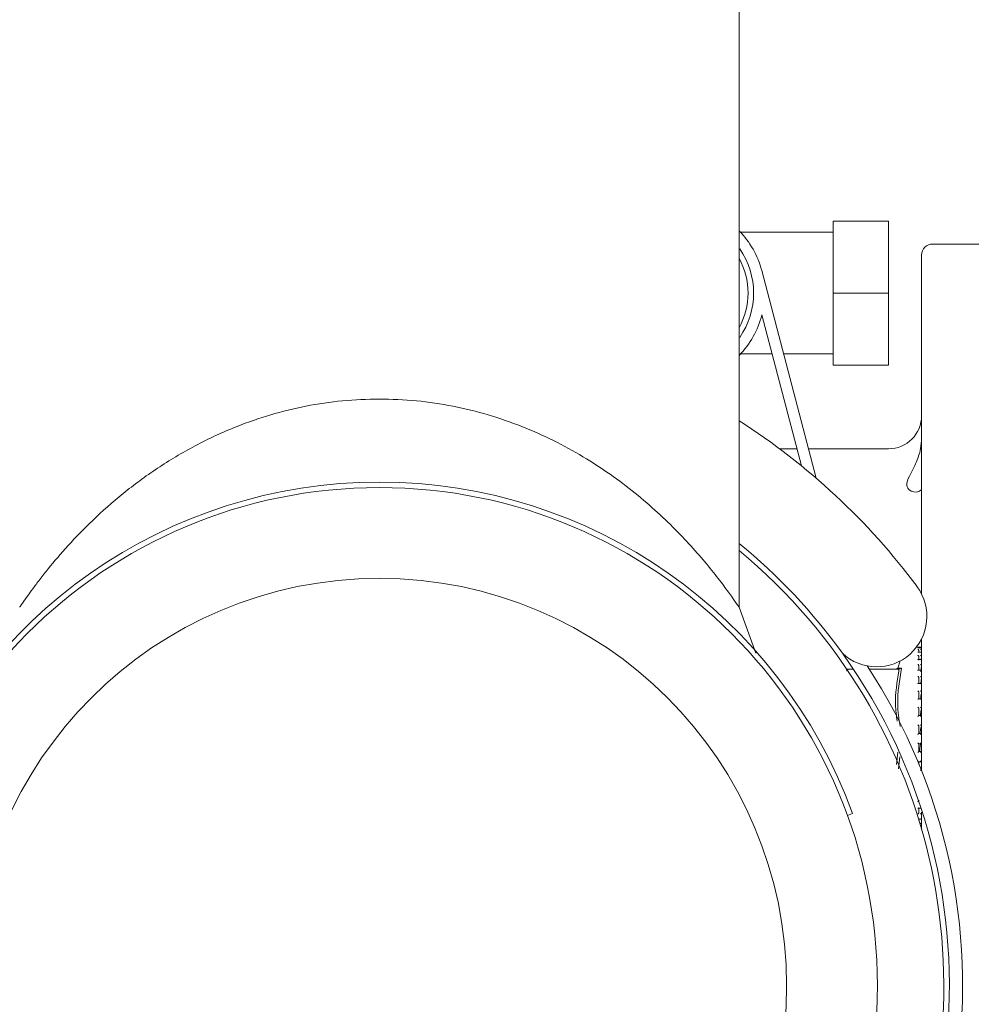
# Model space of a CAD drawing. Units: millimetres. Extents: x 839 to 3615, y 123 to 2605.
# Drawn here: x 3142 to 3228, y 2327 to 2416 of the extents above; entities that cross this region are included whole.
import ezdxf

# ---------------------------------------------------------------- set-up
doc = ezdxf.new("R2010")
doc.units = ezdxf.units.MM
doc.header["$LTSCALE"] = 10
doc.linetypes.add('SLD-Durchgehend', pattern=[0])

msp = doc.modelspace()

# ---------------------------------------------------------------- linework, layer by layer
at = {"color": 7, "linetype": 'SLD-Durchgehend', "lineweight": 18}
for p, q in [((3206.969, 2362.769), (3206.969, 2443.087)), ((3220.469, 2397.655), (3215.469, 2397.655)), ((3215.469, 2397.655), (3215.469, 2391.155)), ((3220.469, 2397.655), (3220.469, 2391.155)), ((3215.469, 2396.655), (3207.105, 2396.655)), ((3229.469, 2395.587), (3224.469, 2395.587)), ((3223.469, 2363.96), (3223.469, 2394.587)), ((3209.019, 2393.182), (3213.925, 2374.451)), ((3220.469, 2391.155), (3215.469, 2391.155)), ((3215.469, 2391.155), (3215.469, 2384.655)), ((3220.469, 2391.155), (3220.469, 2384.655)), ((3212.601, 2375.557), (3209.033, 2389.182)), ((3207.1, 2385.655), (3209.956, 2385.655)), ((3210.99, 2385.655), (3215.469, 2385.655)), ((3220.469, 2384.655), (3215.469, 2384.655)), ((3212.201, 2377.087), (3210.635, 2377.087)), ((3220.469, 2377.087), (3213.234, 2377.087)), ((3208.483, 2358.634), (3206.969, 2362.774)), ((3223.469, 2348.122), (3223.469, 2359.922)), ((3223.359, 2359.183), (3223.009, 2359.183)), ((3223.372, 2359.106), (3223.132, 2359.106)), ((3223.391, 2358.729), (3223.151, 2358.729)), ((3223.219, 2358.847), (3223.219, 2358.729)), ((3223.459, 2359.083), (3223.458, 2359.094)), ((3223.459, 2359.075), (3223.459, 2359.083)), ((3223.459, 2359.061), (3223.459, 2359.075)), ((3223.459, 2359.066), (3223.459, 2359.072)), ((3223.459, 2358.848), (3223.459, 2359.019)), ((3223.459, 2358.838), (3223.459, 2358.844)), ((3223.459, 2358.306), (3223.459, 2358.665)), ((3221.531, 2357.931), (3221.302, 2357.277)), ((3223.409, 2358.05), (3223.168, 2358.05)), ((3223.219, 2358.308), (3223.219, 2358)), ((3223.432, 2358.037), (3223.459, 2358.3)), ((3223.459, 2358.3), (3223.459, 2358.305)), ((3223.459, 2357.487), (3223.459, 2358.002)), ((3216.698, 2357.183), (3217.3, 2357.183)), ((3218.736, 2357.183), (3221.416, 2357.183)), ((3221.302, 2357.277), (3221.106, 2357.183)), ((3221.445, 2357.183), (3221.362, 2357.143)), ((3223.424, 2357.096), (3223.185, 2357.096)), ((3223.219, 2357.48), (3223.219, 2357.061)), ((3223.402, 2356.954), (3223.459, 2357.473)), ((3223.459, 2357.473), (3223.459, 2357.478)), ((3223.459, 2356.391), (3223.459, 2356.923)), ((3223.219, 2356.395), (3223.219, 2355.882)), ((3223.397, 2355.902), (3223.459, 2356.389)), ((3223.459, 2356.389), (3223.459, 2356.393)), ((3223.438, 2355.902), (3223.197, 2355.902)), ((3223.219, 2355.094), (3223.219, 2354.506)), ((3223.459, 2355.104), (3223.459, 2355.884)), ((3223.459, 2355.09), (3223.459, 2355.093)), ((3223.448, 2354.516), (3223.208, 2354.516)), ((3223.459, 2353.622), (3223.459, 2354.518)), ((3223.219, 2353.628), (3223.219, 2352.987)), ((3223.459, 2353.625), (3223.459, 2353.627)), ((3223.455, 2352.991), (3223.215, 2352.991)), ((3223.459, 2352.063), (3223.459, 2352.989)), ((3223.219, 2352.052), (3223.219, 2351.384)), ((3223.459, 2352.051), (3223.459, 2352.051)), ((3223.458, 2351.384), (3223.218, 2351.384)), ((3223.459, 2350.421), (3223.459, 2351.392)), ((3221.205, 2348.56), (3221.32, 2349.689)), ((3223.218, 2350.427), (3223.458, 2350.427)), ((3223.219, 2350.427), (3223.219, 2349.757)), ((3223.458, 2349.758), (3223.219, 2349.758)), ((3223.458, 2349.758), (3223.459, 2349.758)), ((3223.459, 2348.827), (3223.459, 2349.758)), ((3221.49, 2349.257), (3221.372, 2348.174)), ((3223.216, 2348.814), (3223.456, 2348.814)), ((3223.219, 2348.816), (3223.219, 2348.581)), ((3223.219, 2348.583), (3223.225, 2348.814)), ((3223.436, 2348.182), (3223.391, 2348.182)), ((3223.457, 2348.175), (3223.436, 2348.149)), ((3223.457, 2348.175), (3223.459, 2348.173)), ((3223.459, 2348.01), (3223.459, 2348.179)), ((3223.187, 2344.636), (3223.404, 2344.636)), ((3223.219, 2344.668), (3223.219, 2344.234)), ((3217.225, 2344.149), (3216.755, 2343.978)), ((3223.196, 2343.643), (3223.411, 2343.643)), ((3223.219, 2343.691), (3223.219, 2343.516)), ((3223.457, 2344.253), (3223.459, 2344.241)), ((3223.459, 2343.695), (3223.459, 2344.233)), ((3223.469, 2342.714), (3223.469, 2344.272)), ((3223.457, 2342.806), (3223.44, 2342.956)), ((3223.457, 2343.388), (3223.459, 2343.373)), ((3223.457, 2342.806), (3223.459, 2342.79)), ((3223.459, 2342.984), (3223.459, 2343.37))]:
    msp.add_line(p, q, dxfattribs=at)
for radius in [45, 36.8]:
    msp.add_circle((3174.469, 2328.587), radius, dxfattribs=at)
for centre, radius, start, end in [((3201.28, 2391.155), 8, 14.67762, 44.67252), ((3201.28, 2391.155), 7, 325.1501, 34.8499), ((3224.469, 2394.587), 1, 90, 180), ((3201.28, 2391.155), 6.5, 331.07401, 28.92599), ((3201.28, 2391.155), 8, 315.32748, 345.7226), ((3220.469, 2380.087), 3, 270, 360), ((3174.469, 2328.587), 60.5, 36.5862, 57.50744), ((3174.469, 2328.587), 45.5, 20, 160), ((3174.469, 2328.587), 51.5, 35.67951, 50.87104), ((3174.469, 2328.587), 51, 180, 50.41257), ((3219.402, 2361.941), 4.54, 226.92681, 36.5862), ((3174.469, 2328.587), 51.5, 144.32049, 35.67951), ((3223.359, 2359.083), 0.1, 10.69412, 90), ((3174.469, 2328.587), 52.7, 146.74825, 33.25175)]:
    msp.add_arc(centre, radius, start, end, dxfattribs=at)
for points, knots in [([(3141.97, 2362.776), (3142.003, 2362.825), (3142.069, 2362.923), (3142.54, 2363.606), (3143.129, 2364.422), (3143.768, 2365.273), (3144.773, 2366.549), (3146.296, 2368.34), (3148.547, 2370.665), (3151.228, 2373.046), (3154.328, 2375.343), (3157.762, 2377.408), (3161.228, 2379.021), (3164.612, 2380.197), (3167.813, 2380.985), (3171.117, 2381.492), (3173.358, 2381.556), (3174.469, 2381.587)], [0, 0, 0, 0, 0.060833, 0.12217, 0.163067, 0.204576, 0.247272, 0.329889, 0.413197, 0.501718, 0.587577, 0.671504, 0.754565, 0.816501, 0.877987, 0.939516, 1, 1, 1, 1]), ([(3174.469, 2381.587), (3175.589, 2381.555), (3177.834, 2381.491), (3181.137, 2380.981), (3184.335, 2380.195), (3187.38, 2379.135), (3190.243, 2377.854), (3192.903, 2376.394), (3195.362, 2374.792), (3197.614, 2373.09), (3199.649, 2371.335), (3201.459, 2369.578), (3203.047, 2367.866), (3204.401, 2366.26), (3205.501, 2364.845), (3206.336, 2363.694), (3206.821, 2362.994), (3207.025, 2362.692), (3206.968, 2362.776), (3206.967, 2362.777)], [0, 0, 0, 0, 0.060984, 0.12227, 0.183545, 0.245778, 0.308188, 0.370615, 0.433613, 0.497515, 0.561282, 0.624783, 0.688307, 0.751973, 0.81471, 0.876832, 0.938624, 0.999456, 1, 1, 1, 1]), ([(3223.469, 2373.617), (3223.469, 2373.613), (3223.467, 2373.412), (3223.181, 2373.075), (3222.324, 2373.212), (3222.024, 2373.938), (3222.453, 2374.799), (3222.982, 2375.837), (3223.387, 2376.938), (3223.445, 2377.759), (3223.469, 2378.1)], [0, 0, 0, 0, 0.00318, 0.149308, 0.388357, 0.524667, 0.660918, 0.783901, 0.910538, 1, 1, 1, 1]), ([(3223.213, 2359.106), (3223.211, 2359.113), (3223.205, 2359.13), (3223.184, 2359.155), (3223.154, 2359.174), (3223.131, 2359.179), (3223.119, 2359.179), (3223.119, 2359.179)], [0, 0, 0, 0, 0.133218, 0.369092, 0.695294, 0.987318, 1, 1, 1, 1]), ([(3223.132, 2359.105), (3223.128, 2359.106), (3223.124, 2359.106), (3223.119, 2359.106), (3223.119, 2359.105)], [0, 0, 0, 0, 0.893694, 1, 1, 1, 1]), ([(3223.219, 2358.847), (3223.218, 2358.855), (3223.217, 2358.873), (3223.205, 2358.901), (3223.184, 2358.931), (3223.154, 2358.955), (3223.131, 2358.964), (3223.119, 2358.967), (3223.119, 2358.967)], [0, 0, 0, 0, 0.139804, 0.278946, 0.475164, 0.746523, 0.989451, 1, 1, 1, 1]), ([(3223.151, 2358.729), (3223.141, 2358.728), (3223.13, 2358.727), (3223.119, 2358.724), (3223.119, 2358.723)], [0, 0, 0, 0, 0.9565536, 1, 1, 1, 1]), ([(3223.459, 2359.072), (3223.458, 2359.081), (3223.458, 2359.099), (3223.447, 2359.125), (3223.428, 2359.152), (3223.397, 2359.173), (3223.373, 2359.179), (3223.359, 2359.179), (3223.359, 2359.179)], [0, 0, 0, 0, 0.135198, 0.269848, 0.455277, 0.711664, 0.98962, 1, 1, 1, 1]), ([(3223.459, 2359.01), (3223.459, 2359.019), (3223.459, 2359.036), (3223.451, 2359.061), (3223.434, 2359.084), (3223.403, 2359.105), (3223.376, 2359.108), (3223.359, 2359.106), (3223.359, 2359.105)], [0, 0, 0, 0, 0.127368, 0.2544, 0.420917, 0.649569, 0.989936, 1, 1, 1, 1]), ([(3223.459, 2358.844), (3223.458, 2358.852), (3223.458, 2358.87), (3223.447, 2358.898), (3223.428, 2358.927), (3223.397, 2358.953), (3223.373, 2358.964), (3223.359, 2358.967), (3223.359, 2358.967)], [0, 0, 0, 0, 0.135198, 0.2698478, 0.4552771, 0.711664, 0.9896201, 1, 1, 1, 1]), ([(3223.459, 2358.652), (3223.459, 2358.66), (3223.459, 2358.676), (3223.451, 2358.699), (3223.434, 2358.718), (3223.403, 2358.731), (3223.376, 2358.729), (3223.359, 2358.724), (3223.359, 2358.723)], [0, 0, 0, 0, 0.1273678, 0.2543998, 0.4209173, 0.6495693, 0.9899361, 1, 1, 1, 1]), ([(3223.219, 2358.308), (3223.218, 2358.316), (3223.217, 2358.333), (3223.205, 2358.362), (3223.184, 2358.394), (3223.154, 2358.422), (3223.131, 2358.436), (3223.119, 2358.441), (3223.119, 2358.441)], [0, 0, 0, 0, 0.139804, 0.278946, 0.475164, 0.746523, 0.989451, 1, 1, 1, 1]), ([(3223.168, 2358.048), (3223.163, 2358.048), (3223.148, 2358.05), (3223.131, 2358.042), (3223.119, 2358.037), (3223.119, 2358.036)], [0, 0, 0, 0, 0.328908, 0.97207, 1, 1, 1, 1]), ([(3223.459, 2358.305), (3223.458, 2358.313), (3223.458, 2358.33), (3223.447, 2358.358), (3223.428, 2358.39), (3223.397, 2358.42), (3223.373, 2358.435), (3223.359, 2358.441), (3223.359, 2358.441)], [0, 0, 0, 0, 0.135198, 0.269848, 0.455277, 0.711664, 0.98962, 1, 1, 1, 1]), ([(3223.459, 2357.992), (3223.459, 2357.999), (3223.459, 2358.014), (3223.451, 2358.033), (3223.434, 2358.047), (3223.403, 2358.053), (3223.376, 2358.045), (3223.359, 2358.037), (3223.359, 2358.036)], [0, 0, 0, 0, 0.127368, 0.2544, 0.420917, 0.649569, 0.989936, 1, 1, 1, 1]), ([(3216.671, 2357.033), (3216.701, 2357.052), (3216.742, 2357.078), (3216.782, 2357.112), (3216.798, 2357.131), (3216.8, 2357.147), (3216.791, 2357.161), (3216.753, 2357.18), (3216.706, 2357.182), (3216.671, 2357.183)], [0, 0, 0, 0, 0.271758, 0.3636858, 0.456494, 0.5204857, 0.58438, 0.688659, 1, 1, 1, 1]), ([(3221.257, 2352.497), (3221.19, 2352.993), (3220.986, 2354.504), (3221.243, 2356.016), (3221.416, 2357.033)], [0, 0, 0, 0, 0.327558, 1, 1, 1, 1]), ([(3221.304, 2357.277), (3221.303, 2357.277), (3221.185, 2357.274), (3221.422, 2357.28), (3221.657, 2357.287)], [0, 0, 0, 0, 0.0062847, 1, 1, 1, 1]), ([(3221.657, 2357.287), (3221.466, 2356.2), (3221.155, 2354.437), (3221.421, 2352.682), (3221.523, 2352.008)], [0, 0, 0, 0, 0.6162943, 1, 1, 1, 1]), ([(3221.416, 2357.183), (3221.417, 2357.182), (3221.419, 2357.18), (3221.399, 2357.166), (3221.376, 2357.151), (3221.362, 2357.143)], [0, 0, 0, 0, 0.305217, 0.609309, 1, 1, 1, 1]), ([(3221.362, 2357.143), (3221.375, 2357.133), (3221.399, 2357.116), (3221.419, 2357.077), (3221.417, 2357.048), (3221.416, 2357.033)], [0, 0, 0, 0, 0.389035, 0.696298, 1, 1, 1, 1]), ([(3221.445, 2357.183), (3221.48, 2357.2), (3221.551, 2357.235), (3221.622, 2357.269), (3221.657, 2357.287)], [0, 0, 0, 0, 0.499916, 1, 1, 1, 1]), ([(3223.219, 2357.48), (3223.218, 2357.488), (3223.217, 2357.503), (3223.205, 2357.531), (3223.184, 2357.564), (3223.154, 2357.596), (3223.131, 2357.613), (3223.119, 2357.62), (3223.119, 2357.62)], [0, 0, 0, 0, 0.139804, 0.278946, 0.475164, 0.746523, 0.989451, 1, 1, 1, 1]), ([(3223.185, 2357.095), (3223.174, 2357.094), (3223.154, 2357.091), (3223.131, 2357.078), (3223.119, 2357.071), (3223.119, 2357.07)], [0, 0, 0, 0, 0.505225, 0.979408, 1, 1, 1, 1]), ([(3223.459, 2357.478), (3223.458, 2357.485), (3223.458, 2357.5), (3223.447, 2357.527), (3223.428, 2357.56), (3223.397, 2357.593), (3223.373, 2357.612), (3223.359, 2357.62), (3223.359, 2357.62)], [0, 0, 0, 0, 0.135198, 0.269848, 0.455277, 0.711664, 0.98962, 1, 1, 1, 1]), ([(3223.424, 2357.094), (3223.419, 2357.094), (3223.4, 2357.095), (3223.376, 2357.082), (3223.359, 2357.071), (3223.359, 2357.07)], [0, 0, 0, 0, 0.278069, 0.979267, 1, 1, 1, 1]), ([(3223.219, 2356.395), (3223.218, 2356.402), (3223.217, 2356.415), (3223.205, 2356.441), (3223.184, 2356.474), (3223.154, 2356.508), (3223.131, 2356.528), (3223.119, 2356.536), (3223.119, 2356.537)], [0, 0, 0, 0, 0.139804, 0.278946, 0.475164, 0.746523, 0.989451, 1, 1, 1, 1]), ([(3223.459, 2356.393), (3223.458, 2356.399), (3223.458, 2356.412), (3223.447, 2356.437), (3223.428, 2356.469), (3223.397, 2356.505), (3223.373, 2356.527), (3223.359, 2356.536), (3223.359, 2356.537)], [0, 0, 0, 0, 0.135198, 0.269848, 0.455277, 0.711664, 0.98962, 1, 1, 1, 1]), ([(3223.197, 2355.901), (3223.194, 2355.901), (3223.181, 2355.902), (3223.154, 2355.888), (3223.131, 2355.872), (3223.119, 2355.863), (3223.119, 2355.863)], [0, 0, 0, 0, 0.172376, 0.600287, 0.983364, 1, 1, 1, 1]), ([(3223.219, 2355.094), (3223.218, 2355.1), (3223.217, 2355.11), (3223.205, 2355.134), (3223.184, 2355.165), (3223.154, 2355.2), (3223.131, 2355.222), (3223.119, 2355.232), (3223.119, 2355.232)], [0, 0, 0, 0, 0.139804, 0.278946, 0.475164, 0.746523, 0.989451, 1, 1, 1, 1]), ([(3223.459, 2355.876), (3223.459, 2355.881), (3223.459, 2355.892), (3223.451, 2355.901), (3223.434, 2355.904), (3223.403, 2355.894), (3223.376, 2355.876), (3223.359, 2355.863), (3223.359, 2355.863)], [0, 0, 0, 0, 0.127368, 0.2544, 0.420917, 0.649569, 0.989936, 1, 1, 1, 1]), ([(3223.459, 2355.093), (3223.458, 2355.098), (3223.458, 2355.108), (3223.447, 2355.13), (3223.428, 2355.16), (3223.397, 2355.197), (3223.373, 2355.221), (3223.359, 2355.232), (3223.359, 2355.232)], [0, 0, 0, 0, 0.135198, 0.269848, 0.455277, 0.711664, 0.98962, 1, 1, 1, 1]), ([(3223.376, 2354.516), (3223.381, 2354.566), (3223.406, 2354.811), (3223.435, 2354.966), (3223.459, 2355.09)], [0, 0, 0, 0, 0.200761, 1, 1, 1, 1]), ([(3223.208, 2354.516), (3223.207, 2354.516), (3223.202, 2354.517), (3223.184, 2354.509), (3223.154, 2354.491), (3223.131, 2354.471), (3223.119, 2354.461), (3223.119, 2354.46)], [0, 0, 0, 0, 0.040697, 0.301749, 0.662769, 0.985965, 1, 1, 1, 1]), ([(3223.459, 2354.502), (3223.459, 2354.505), (3223.459, 2354.513), (3223.451, 2354.518), (3223.434, 2354.514), (3223.403, 2354.497), (3223.376, 2354.475), (3223.359, 2354.461), (3223.359, 2354.46)], [0, 0, 0, 0, 0.127368, 0.2544, 0.420917, 0.649569, 0.989936, 1, 1, 1, 1]), ([(3223.219, 2353.628), (3223.218, 2353.632), (3223.217, 2353.639), (3223.205, 2353.659), (3223.184, 2353.688), (3223.154, 2353.722), (3223.131, 2353.746), (3223.119, 2353.756), (3223.119, 2353.757)], [0, 0, 0, 0, 0.139804, 0.278946, 0.475164, 0.746523, 0.989451, 1, 1, 1, 1]), ([(3223.349, 2352.991), (3223.363, 2353.107), (3223.397, 2353.395), (3223.436, 2353.539), (3223.459, 2353.625)], [0, 0, 0, 0, 0.404041, 1, 1, 1, 1]), ([(3223.459, 2353.627), (3223.458, 2353.63), (3223.458, 2353.637), (3223.447, 2353.656), (3223.428, 2353.683), (3223.397, 2353.719), (3223.373, 2353.744), (3223.359, 2353.756), (3223.359, 2353.757)], [0, 0, 0, 0, 0.135198, 0.269848, 0.455277, 0.711664, 0.98962, 1, 1, 1, 1]), ([(3223.215, 2352.991), (3223.215, 2352.991), (3223.214, 2352.992), (3223.205, 2352.987), (3223.185, 2352.975), (3223.154, 2352.949), (3223.131, 2352.928), (3223.119, 2352.917), (3223.119, 2352.916)], [0, 0, 0, 0, 0.001423, 0.16295, 0.390733, 0.705746, 0.987753, 1, 1, 1, 1]), ([(3223.459, 2352.984), (3223.459, 2352.987), (3223.459, 2352.992), (3223.451, 2352.99), (3223.434, 2352.981), (3223.403, 2352.958), (3223.376, 2352.933), (3223.359, 2352.917), (3223.359, 2352.916)], [0, 0, 0, 0, 0.127368, 0.2544, 0.420917, 0.649569, 0.989936, 1, 1, 1, 1]), ([(3223.219, 2352.052), (3223.218, 2352.054), (3223.217, 2352.058), (3223.205, 2352.074), (3223.184, 2352.099), (3223.154, 2352.131), (3223.131, 2352.155), (3223.119, 2352.167), (3223.119, 2352.167)], [0, 0, 0, 0, 0.1398041, 0.2789463, 0.475164, 0.7465228, 0.9894506, 1, 1, 1, 1]), ([(3223.309, 2351.384), (3223.336, 2351.572), (3223.382, 2351.899), (3223.436, 2352.005), (3223.459, 2352.051)], [0, 0, 0, 0, 0.571921, 1, 1, 1, 1]), ([(3223.459, 2352.051), (3223.458, 2352.053), (3223.458, 2352.057), (3223.447, 2352.071), (3223.428, 2352.095), (3223.397, 2352.128), (3223.373, 2352.154), (3223.359, 2352.167), (3223.359, 2352.167)], [0, 0, 0, 0, 0.135198, 0.2698478, 0.4552771, 0.711664, 0.9896201, 1, 1, 1, 1]), ([(3223.219, 2351.384), (3223.218, 2351.384), (3223.217, 2351.384), (3223.205, 2351.374), (3223.184, 2351.354), (3223.154, 2351.325), (3223.131, 2351.302), (3223.119, 2351.291), (3223.119, 2351.29)], [0, 0, 0, 0, 0.139804, 0.278946, 0.475164, 0.746523, 0.989451, 1, 1, 1, 1]), ([(3223.459, 2351.383), (3223.459, 2351.384), (3223.459, 2351.385), (3223.451, 2351.378), (3223.434, 2351.364), (3223.403, 2351.334), (3223.376, 2351.307), (3223.359, 2351.291), (3223.359, 2351.29)], [0, 0, 0, 0, 0.127368, 0.2544, 0.420917, 0.649569, 0.989936, 1, 1, 1, 1]), ([(3223.219, 2350.427), (3223.218, 2350.428), (3223.217, 2350.428), (3223.205, 2350.439), (3223.184, 2350.459), (3223.154, 2350.489), (3223.131, 2350.512), (3223.119, 2350.524), (3223.119, 2350.524)], [0, 0, 0, 0, 0.139804, 0.278946, 0.475164, 0.746523, 0.989451, 1, 1, 1, 1]), ([(3223.219, 2349.757), (3223.218, 2349.755), (3223.217, 2349.752), (3223.205, 2349.737), (3223.184, 2349.713), (3223.154, 2349.68), (3223.131, 2349.656), (3223.119, 2349.645), (3223.119, 2349.645)], [0, 0, 0, 0, 0.139804, 0.278946, 0.475164, 0.746523, 0.989451, 1, 1, 1, 1]), ([(3223.275, 2349.758), (3223.285, 2349.863), (3223.314, 2350.189), (3223.376, 2350.405), (3223.424, 2350.414), (3223.44, 2350.417)], [0, 0, 0, 0, 0.237294, 0.740257, 1, 1, 1, 1]), ([(3223.459, 2350.427), (3223.458, 2350.428), (3223.458, 2350.428), (3223.447, 2350.437), (3223.428, 2350.456), (3223.397, 2350.486), (3223.373, 2350.51), (3223.359, 2350.524), (3223.359, 2350.524)], [0, 0, 0, 0, 0.135198, 0.2698478, 0.4552771, 0.711664, 0.9896201, 1, 1, 1, 1]), ([(3223.459, 2349.758), (3223.459, 2349.757), (3223.459, 2349.755), (3223.451, 2349.744), (3223.434, 2349.724), (3223.403, 2349.69), (3223.376, 2349.662), (3223.359, 2349.645), (3223.359, 2349.645)], [0, 0, 0, 0, 0.1273678, 0.2543998, 0.4209173, 0.6495693, 0.9899361, 1, 1, 1, 1]), ([(3223.216, 2348.814), (3223.216, 2348.814), (3223.214, 2348.813), (3223.205, 2348.818), (3223.184, 2348.832), (3223.154, 2348.857), (3223.131, 2348.88), (3223.119, 2348.891), (3223.119, 2348.891)], [0, 0, 0, 0, 0.019126, 0.177789, 0.401534, 0.710962, 0.987971, 1, 1, 1, 1]), ([(3223.459, 2348.817), (3223.458, 2348.816), (3223.458, 2348.812), (3223.447, 2348.816), (3223.428, 2348.829), (3223.397, 2348.855), (3223.373, 2348.878), (3223.359, 2348.891), (3223.359, 2348.891)], [0, 0, 0, 0, 0.135198, 0.269848, 0.455277, 0.711664, 0.98962, 1, 1, 1, 1]), ([(3223.459, 2348.173), (3223.459, 2348.17), (3223.459, 2348.165), (3223.451, 2348.149), (3223.434, 2348.124), (3223.403, 2348.087), (3223.376, 2348.059), (3223.359, 2348.043), (3223.359, 2348.043)], [0, 0, 0, 0, 0.127368, 0.2544, 0.420917, 0.649569, 0.989936, 1, 1, 1, 1]), ([(3223.219, 2345.354), (3223.218, 2345.348), (3223.217, 2345.335), (3223.205, 2345.309), (3223.184, 2345.276), (3223.154, 2345.242), (3223.131, 2345.222), (3223.119, 2345.213), (3223.119, 2345.213)], [0, 0, 0, 0, 0.1398041, 0.2789463, 0.475164, 0.7465228, 0.9894506, 1, 1, 1, 1]), ([(3223.187, 2344.636), (3223.187, 2344.636), (3223.177, 2344.634), (3223.154, 2344.643), (3223.131, 2344.655), (3223.119, 2344.663), (3223.119, 2344.663)], [0, 0, 0, 0, 0.012708, 0.523173, 0.980155, 1, 1, 1, 1]), ([(3223.427, 2344.637), (3223.417, 2344.638), (3223.397, 2344.64), (3223.373, 2344.654), (3223.359, 2344.663), (3223.359, 2344.663)], [0, 0, 0, 0, 0.448028, 0.980129, 1, 1, 1, 1]), ([(3223.219, 2344.234), (3223.218, 2344.226), (3223.217, 2344.211), (3223.205, 2344.183), (3223.184, 2344.15), (3223.154, 2344.118), (3223.131, 2344.1), (3223.119, 2344.093), (3223.119, 2344.093)], [0, 0, 0, 0, 0.139804, 0.278946, 0.475164, 0.746523, 0.989451, 1, 1, 1, 1]), ([(3223.459, 2344.241), (3223.459, 2344.234), (3223.459, 2344.221), (3223.451, 2344.195), (3223.434, 2344.164), (3223.403, 2344.126), (3223.376, 2344.104), (3223.359, 2344.093), (3223.359, 2344.093)], [0, 0, 0, 0, 0.127368, 0.2544, 0.420917, 0.649569, 0.989936, 1, 1, 1, 1]), ([(3223.459, 2343.693), (3223.458, 2343.686), (3223.458, 2343.671), (3223.447, 2343.654), (3223.428, 2343.643), (3223.397, 2343.642), (3223.373, 2343.651), (3223.359, 2343.658), (3223.359, 2343.658)], [0, 0, 0, 0, 0.135198, 0.269848, 0.455277, 0.711664, 0.98962, 1, 1, 1, 1]), ([(3223.459, 2343.373), (3223.459, 2343.365), (3223.459, 2343.35), (3223.451, 2343.323), (3223.434, 2343.292), (3223.403, 2343.257), (3223.376, 2343.238), (3223.359, 2343.231), (3223.359, 2343.231)], [0, 0, 0, 0, 0.127368, 0.2544, 0.420917, 0.649569, 0.989936, 1, 1, 1, 1]), ([(3223.459, 2342.989), (3223.458, 2342.981), (3223.458, 2342.964), (3223.447, 2342.943), (3223.428, 2342.926), (3223.408, 2342.919), (3223.395, 2342.921), (3223.394, 2342.921)], [0, 0, 0, 0, 0.1825213, 0.3643024, 0.6146373, 0.9607671, 1, 1, 1, 1])]:
    msp.add_open_spline(points, degree=3, knots=knots, dxfattribs=at)

doc.saveas('drawing.dxf')
